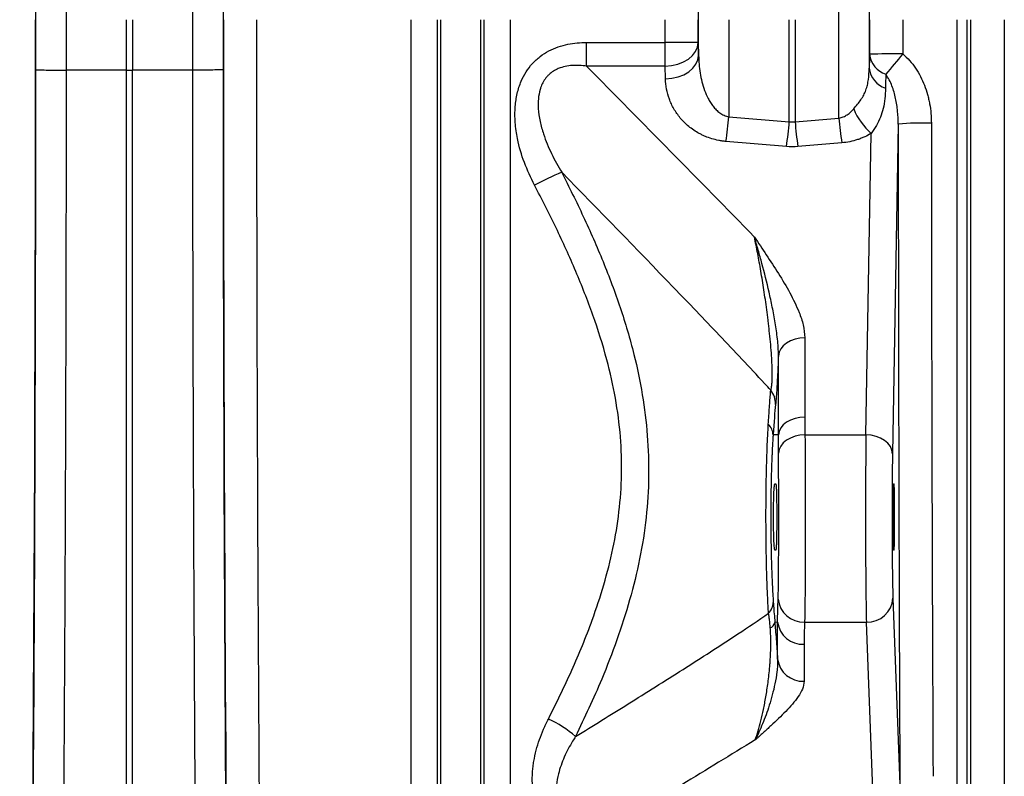
# Model space of a CAD drawing. Units: millimetres. Extents: x -1561 to 15378, y -3225 to 1194.
# Drawn here: x 1781 to 2077, y -1243 to -1016 of the extents above; entities that cross this region are included whole.
import ezdxf

# ---------------------------------------------------------------- set-up
doc = ezdxf.new("R2010")
doc.units = ezdxf.units.MM
doc.layers.add('ACO 10', color=10, linetype='Continuous')

# ---------------------------------------------------------------- blocks, each defined once
blk = doc.blocks.new('900view')
at = {"layer": 'ACO 10', "linetype": 'Continuous'}
for p, q in [((1712.3297, 151.7314), (1712.3257, 136.5674)), ((1730.4761, 136.5387), (1730.4761, 151.7314)), ((1732.2105, 151.7314), (1732.2105, 136.5387)), ((1750.3609, 136.5674), (1750.3568, 151.7314)), ((1815.9129, -240.735), (1815.9129, 151.7314)), ((1823.8037, -393.3114), (1823.8037, 151.7314)), ((1824.829, -397.9422), (1824.829, 151.7314)), ((1836.8626, -397.9422), (1836.8626, 151.7314)), ((1837.8878, -393.3114), (1837.8878, 151.7314)), ((1845.7787, -240.735), (1845.7787, 151.7314)), ((1929.4811, 121.1115), (1929.4811, 151.7314)), ((1931.2155, 151.7314), (1931.2155, 121.1115)), ((1979.8518, -389.1642), (1979.8518, 151.7314)), ((1982.8255, 151.7314), (1982.8255, -390.7991)), ((1983.9514, -398.5207), (1983.9514, 151.7314)), ((1994.0374, 151.7314), (1994.0374, -403.9696)), ((1868.6148, 137.8076), (1868.6148, 144.9187)), ((1868.6148, 144.9187), (1892.2059, 144.9187)), ((1892.2059, 137.8076), (1892.2059, 144.9187)), ((1902.1528, 144.8435), (1902.2528, 141.0257)), ((1712.3257, 136.5674), (1712.3257, 136.5674)), ((1730.4761, 136.5387), (1712.3257, 136.5674)), ((1730.4761, -272.4879), (1730.4761, 136.5387)), ((1750.3609, 136.5674), (1732.2105, 136.5387)), ((1732.2105, -272.4879), (1732.2105, 136.5387)), ((1750.3609, 136.5674), (1750.3609, 136.5674)), ((1892.2059, 137.8076), (1868.6148, 137.8076)), ((1892.306, 133.9898), (1892.2059, 137.8076)), ((1911.3196, 122.6203), (1929.4811, 121.1115)), ((1931.2155, 121.1115), (1944.4018, 122.2068)), ((1929.4811, 121.1115), (1931.2155, 121.1115)), ((1962.1858, 120.3416), (1960.4601, 21.4745)), ((1952.5011, 27.1032), (1954.081, 117.6168)), ((1928.6138, 113.6641), (1910.4524, 115.1924)), ((1945.269, 114.7734), (1932.0827, 113.6641)), ((1934.1497, 56.2318), (1934.1497, 32.4672)), ((1926.1992, 27.1163), (1926.1992, 50.8809)), ((1926.1992, 27.1163), (1924.6098, 27.1718)), ((1934.1842, 27.1032), (1952.5011, 27.1032)), ((1925.1296, 12.4279), (1925.4076, 12.4279)), ((1960.7941, 12.4279), (1960.933, 12.4279)), ((1925.4076, -7.4726), (1925.1296, -7.4726)), ((1960.933, -7.4726), (1960.7941, -7.4726)), ((1960.5935, -21.8709), (1962.6894, -77.8628)), ((1925.968, -29.1308), (1925.1312, -29.1936)), ((1925.968, -40.22), (1925.968, -29.1308)), ((1934.0696, -29.0853), (1952.6345, -29.0853)), ((1954.7065, -84.4377), (1952.6345, -29.0853)), ((1933.901, -35.7494), (1933.901, -46.8386))]:
    blk.add_line(p, q, dxfattribs=at)
at = {"layer": 'ACO 10', "linetype": 'Continuous', "flags": 128}
for points in [[(1892.2059, 137.8076), (1894.1242, 137.9648), (1895.9705, 138.3801), (1897.6755, 139.0381), (1899.1751, 139.9139), (1900.4133, 140.9747), (1901.3434, 142.1807), (1901.9306, 143.4866), (1902.1528, 144.8435)], [(1892.306, 133.9898), (1894.2243, 134.147), (1896.0705, 134.5623), (1897.7755, 135.2203), (1899.2752, 136.0961), (1900.5134, 137.1569), (1901.4435, 138.3629), (1902.0306, 139.6688), (1902.2528, 141.0257)], [(1934.1497, 56.2318), (1932.6449, 56.1303), (1931.1944, 55.8295), (1929.8505, 55.3402), (1928.6616, 54.6802), (1927.6706, 53.8731), (1926.9132, 52.9481), (1926.4168, 51.9386), (1926.1992, 50.8809)], [(1934.1497, 32.4672), (1932.6449, 32.3657), (1931.1944, 32.0649), (1929.8505, 31.5757), (1928.6616, 30.9156), (1927.6706, 30.1086), (1926.9132, 29.1836), (1926.4168, 28.174), (1926.1992, 27.1163)], [(1934.1842, 27.1032), (1932.6713, 26.9916), (1931.2136, 26.6789), (1929.8642, 26.1764), (1928.6722, 25.5025), (1927.6812, 24.6818), (1926.9273, 23.7441), (1926.438, 22.7237), (1926.231, 21.6578)], [(1960.4601, 21.4745), (1960.2905, 22.5642), (1959.8263, 23.6126), (1959.0849, 24.5802), (1958.0945, 25.4303), (1956.8925, 26.1307), (1955.5244, 26.655), (1954.0419, 26.9833), (1952.5011, 27.1032)]]:
    blk.add_lwpolyline(points, dxfattribs=at)
at = {"layer": 'ACO 10', "linetype": 'Continuous'}
for centre, radius, start, end in [((1894.5362, -204.7155), 349.642, 88.751782, 90.381869), ((1961.1965, -90.4121), 231.8815, 89.424101, 91.882222), ((1960.7534, 142.1815), 7.2218, 186.657226, 251.476302), ((2672.8978, -450.7771), 924.0935, 140.1423892, 140.6352464), ((1960.6509, 137.9986), 7.23, 186.682995, 251.604575), ((1967.1287, 132.5592), 19.8372, 202.537345, 228.872386), ((1819.9773, 129.52), 91.6025, 351.001379, 355.680299), ((2035.8149, 129.1044), 91.673, 184.315095, 188.993736), ((1837.8966, 128.0021), 91.8433, 351.018605, 355.697312), ((2022.7953, 128.0014), 91.8387, 184.302459, 188.9814), ((1969.7535, 45.2251), 75.4967, 88.192692, 95.75292), ((1898.6393, 16.6805), 96.7996, 112.794161, 118.139779), ((1918.5209, 36.3168), 6.8356, 359.354305, 37.744113), ((1920.1137, 27.0015), 4.4994, 2.1695, 47.040073), ((1919.9343, -23.0402), 4.7447, 314.300725, 358.407866), ((1933.8011, -21.3686), 7.7214, 185.796498, 271.993085), ((1952.9264, -21.41), 7.6809, 267.821975, 356.559243), ((1922.8759, -28.7076), 2.3071, 292.437253, 347.838519), ((1933.5847, -28.065), 7.6909, 187.965579, 272.356878), ((1933.5847, -39.1542), 7.6909, 187.965579, 272.356878), ((1844.6862, -86.3441), 30.7996, 48.042592, 66.175302)]:
    blk.add_arc(centre, radius, start, end, dxfattribs=at)
for centre, major_axis, ratio, start_param, end_param in [((1694.9478, 151.7314), (0, 317.0502), 0.02618599, 4.71238898, 5.82784064), ((1767.7387, 151.7314), (0, 317.0502), 0.02618599, 0.45534466, 1.57079633), ((1893.9456, 151.7314), (0, 317.0496), 0.02620834, 4.71238898, 5.8278424), ((1961.7727, 151.7314), (0, 317.4851), 0.02616364, 0.45534642, 1.57079633), ((1679.2818, 151.7314), (0, 911.4428), 0.02618592, 4.06888787, 4.71238898), ((1684.281, 151.7314), (0, 724.3985), 0.02618599, 4.69170201, 4.71238898), ((1778.4056, 151.7314), (0, 724.3985), 0.02618599, 1.57079633, 1.5914833), ((1783.4048, 151.7314), (0, 911.4428), 0.02618592, 1.57079633, 2.21429744), ((1793.3516, 151.7314), (0, 901.4925), 0.02647495, 1.57079633, 2.21429744), ((1868.3193, 151.7314), (0, 901.4925), 0.02649755, 4.70483185, 4.71238898), ((1878.2661, 151.7314), (0, 911.4428), 0.02620827, 4.70483185, 4.71238898), ((1883.2697, 151.7314), (0, 724.3971), 0.02620834, 4.69760978, 4.71238898), ((1972.4304, 151.7314), (0, 724.8342), 0.02616364, 1.57079633, 1.59090452), ((1977.4254, 151.7314), (0, 911.4428), 0.02616357, 1.57079633, 1.58219286), ((1987.3722, 151.7314), (0, 901.4925), 0.02645235, 1.57079633, 1.58219286), ((1925.597, -950.0041), (53.8137, 2057.4436), 0.00032178, 1.01168636, 1.0140852), ((1678.0996, 151.7314), (0, 960.4172), 0.02618599, 4.26080808, 4.69678623), ((1784.5869, 151.7314), (0, 960.4172), 0.02618599, 1.58639908, 2.02237723), ((1935.5439, -950.0041), (43.8684, 2057.369), 0.00012983, 1.01510057, 1.01749941), ((1978.0857, 151.7314), (0, 911.4428), 0.01745506, 1.6052428, 1.82544132), ((1988.0344, 151.7314), (0, 901.4925), 0.01764773, 1.6052428, 1.82544132), ((1924.6934, 0.2056), (1.3998, 39.912), 0.0348991, 0.44569456, 0.83018617), ((1952.8327, 2.4776), (0, 34.8259), 0.01346534, 0.78539816, 2.70526034), ((1960.7917, 2.4776), (0, 26.8657), 0.01745506, 0.78539816, 2.70526034), ((1960.7941, 2.4776), (0, 9.9502), 0.01745506, 0, 3.14159265), ((1960.933, 2.4776), (0, 9.9502), 0.01745506, 3.14159265, 6.28318531)]:
    blk.add_ellipse(centre, major_axis=major_axis, ratio=ratio, start_param=start_param, end_param=end_param, dxfattribs=at)
for points, knots in [([(1707.6786, 445.3706), (1707.7658, 443.6881), (1707.8523, 441.9462), (1708.0235, 438.3439), (1708.1085, 436.4818), (1708.3603, 430.7304), (1708.5241, 426.68), (1709.0034, 413.8906), (1709.307, 404.5167), (1709.6304, 393.007), (1709.666, 391.7147), (1709.7369, 389.103), (1709.7721, 387.7826), (1709.8765, 383.7929), (1709.9448, 381.0926), (1710.1456, 372.872), (1710.2739, 367.2321), (1710.6431, 349.8429), (1710.8679, 337.6264), (1711.1731, 318.3609), (1711.2695, 311.7817), (1711.4058, 301.671), (1711.4499, 298.2557), (1711.5347, 291.3955), (1711.5755, 287.9453), (1711.7712, 270.595), (1711.9021, 256.3987), (1712.0606, 234.639), (1712.1072, 227.3079), (1712.1874, 212.4883), (1712.2211, 204.9997), (1712.255, 195.5379), (1712.2614, 193.6403), (1712.2733, 189.8453), (1712.2788, 187.9468), (1712.2941, 182.2476), (1712.3025, 178.4437), (1712.3229, 167.0186), (1712.3297, 159.384), (1712.3297, 151.7314)], [0, 0, 0, 0, 0.03125, 0.03125, 0.0625, 0.0625, 0.125, 0.125, 0.25, 0.25, 0.265625, 0.265625, 0.28125, 0.28125, 0.3125, 0.3125, 0.375, 0.375, 0.5, 0.5, 0.5625, 0.5625, 0.59375, 0.59375, 0.625, 0.625, 0.75, 0.75, 0.8125, 0.8125, 0.875, 0.875, 0.890625, 0.890625, 0.90625, 0.90625, 0.9375, 0.9375, 1, 1, 1, 1]), ([(1750.3568, 151.7314), (1750.3568, 155.5577), (1750.3586, 159.3819), (1750.3654, 167.0263), (1750.3705, 170.8498), (1750.3909, 182.2878), (1750.4113, 189.8638), (1750.4921, 212.4464), (1750.5724, 227.3082), (1750.6928, 243.8079), (1750.7065, 245.6382), (1750.735, 249.2925), (1750.7496, 251.1179), (1750.7947, 256.5682), (1750.8262, 260.1707), (1750.9255, 270.8862), (1750.9976, 277.9076), (1751.2319, 298.6119), (1751.4117, 311.9365), (1751.7169, 331.2021), (1751.8246, 337.5034), (1751.9952, 346.7699), (1752.0537, 349.8317), (1752.1729, 355.847), (1752.2336, 358.8056), (1752.5432, 373.3568), (1752.8094, 384.2278), (1753.2359, 399.4013), (1753.3826, 404.2696), (1753.6853, 413.6226), (1753.8412, 418.1074), (1754.0421, 423.467), (1754.0825, 424.5267), (1754.1638, 426.6154), (1754.2047, 427.6452), (1754.3279, 430.6912), (1754.4109, 432.6637), (1754.6625, 438.4077), (1754.8335, 442.0056), (1755.008, 445.3706)], [0, 0, 0, 0, 0.03125, 0.03125, 0.0625, 0.0625, 0.125, 0.125, 0.25, 0.25, 0.265625, 0.265625, 0.28125, 0.28125, 0.3125, 0.3125, 0.375, 0.375, 0.5, 0.5, 0.5625, 0.5625, 0.59375, 0.59375, 0.625, 0.625, 0.75, 0.75, 0.8125, 0.8125, 0.875, 0.875, 0.890625, 0.890625, 0.90625, 0.90625, 0.9375, 0.9375, 1, 1, 1, 1]), ([(1944.3865, 151.7314), (1944.3865, 155.5627), (1944.3882, 159.3921), (1944.395, 167.0466), (1944.4001, 170.8752), (1944.4206, 182.3282), (1944.4409, 189.9143), (1944.5219, 212.5271), (1944.6022, 227.409), (1944.7226, 243.9313), (1944.7364, 245.7641), (1944.7648, 249.4234), (1944.7795, 251.2513), (1944.8245, 256.7084), (1944.8561, 260.3154), (1944.9554, 271.0446), (1945.0276, 278.0751), (1945.262, 298.8063), (1945.4419, 312.1486), (1945.7472, 331.4405), (1945.855, 337.7505), (1946.0257, 347.0298), (1946.0842, 350.0957), (1946.2035, 356.1185), (1946.2642, 359.0809), (1946.574, 373.6508), (1946.8403, 384.536), (1947.267, 399.7298), (1947.4138, 404.6048), (1947.7167, 413.9706), (1947.8727, 418.4615), (1948.0736, 423.8286), (1948.1141, 424.8897), (1948.1955, 426.9811), (1948.2363, 428.0123), (1948.3596, 431.0622), (1948.4427, 433.0373), (1948.6943, 438.7889), (1948.8655, 442.3915), (1949.0401, 445.7609)], [0, 0, 0, 0, 0.03125, 0.03125, 0.0625, 0.0625, 0.125, 0.125, 0.25, 0.25, 0.265625, 0.265625, 0.28125, 0.28125, 0.3125, 0.3125, 0.375, 0.375, 0.5, 0.5, 0.5625, 0.5625, 0.59375, 0.59375, 0.625, 0.625, 0.75, 0.75, 0.8125, 0.8125, 0.875, 0.875, 0.890625, 0.890625, 0.90625, 0.90625, 0.9375, 0.9375, 1, 1, 1, 1]), ([(1911.3345, 151.7314), (1911.3333, 145.0968), (1911.3316, 135.3902), (1911.3225, 125.6903), (1911.3196, 122.6203)], [0, 0, 0, 0, 0.6835065, 1, 1, 1, 1]), ([(1852.9863, 102.0383), (1851.9021, 104.2835), (1849.735, 108.7708), (1847.9089, 115.1489), (1847.0845, 120.8219), (1847.0557, 125.3803), (1847.6746, 129.5721), (1848.7819, 133.0723), (1850.3603, 136.0877), (1852.2592, 138.6054), (1854.5913, 140.7388), (1857.2254, 142.4284), (1860.0652, 143.6375), (1863.8399, 144.6876), (1866.7355, 144.8278), (1868.6148, 144.9187)], [0, 0, 0, 0, 0.13179924, 0.26342537, 0.34903373, 0.43453408, 0.50351267, 0.57238867, 0.62758311, 0.68274029, 0.73826604, 0.79381437, 0.84735306, 0.90093489, 1, 1, 1, 1]), ([(1902.2528, 141.0257), (1902.276, 139.2428), (1902.4218, 137.473), (1902.8508, 134.8413), (1903.0294, 133.9679), (1903.4704, 132.2303), (1903.7323, 131.3687), (1904.3522, 129.6822), (1904.7102, 128.8547), (1905.3456, 127.6457), (1905.575, 127.2468), (1906.068, 126.4728), (1906.332, 126.097), (1906.9026, 125.3726), (1907.2092, 125.0241), (1907.8785, 124.3629), (1908.243, 124.0495), (1908.8274, 123.6324), (1909.0291, 123.5016), (1909.4486, 123.2592), (1909.6673, 123.1471), (1910.3447, 122.8486), (1910.8233, 122.7007), (1911.3196, 122.6203)], [0, 0, 0, 0, 0.25, 0.25, 0.375, 0.375, 0.5, 0.5, 0.625, 0.625, 0.6875, 0.6875, 0.75, 0.75, 0.8125, 0.8125, 0.875, 0.875, 0.90625, 0.90625, 0.9375, 0.9375, 1, 1, 1, 1]), ([(1963.5272, 141.4577), (1964.2819, 140.8354), (1964.9739, 140.1608), (1966.2546, 138.7251), (1966.8429, 137.9639), (1967.9272, 136.3642), (1968.425, 135.5207), (1969.3133, 133.8026), (1969.7068, 132.9246), (1970.4029, 131.1348), (1970.7054, 130.2229), (1971.0949, 128.831), (1971.214, 128.3631), (1971.4307, 127.4191), (1971.5286, 126.9423), (1971.9617, 124.5551), (1972.1334, 122.628), (1972.1345, 120.6843)], [0, 0, 0, 0, 0.125, 0.125, 0.25, 0.25, 0.375, 0.375, 0.5, 0.5, 0.625, 0.625, 0.6875, 0.6875, 0.75, 0.75, 1, 1, 1, 1]), ([(1703.2461, 136.7468), (1703.2493, 136.7451), (1703.2618, 136.7386), (1703.4027, 136.712), (1704.1572, 136.6674), (1706.1934, 136.6173), (1709.0105, 136.5802), (1711.2206, 136.5717), (1712.3257, 136.5674)], [0, 0, 0, 0, 0.01933048, 0.07433648, 0.30575341, 0.53716857, 0.76858477, 1, 1, 1, 1]), ([(1712.3257, 136.5674), (1712.322, 129.9349), (1712.3146, 116.6684), (1712.29, 96.7844), (1712.2557, 76.9106), (1712.2105, 57.0572), (1712.1437, 33.2785), (1712.0465, 5.6238), (1711.9085, -25.8255), (1711.7439, -57.092), (1711.5528, -88.1251), (1711.3335, -119.1787), (1711.085, -150.219), (1710.8068, -181.2163), (1710.5012, -211.8335), (1710.171, -242.0627), (1709.9288, -261.824), (1709.8077, -271.7004)], [0, 0, 0, 0, 0.04704858, 0.09410709, 0.1411656, 0.18830361, 0.23544163, 0.31078725, 0.38619396, 0.46162112, 0.53702782, 0.61237345, 0.68985447, 0.76740188, 0.84497154, 0.92251898, 1, 1, 1, 1]), ([(1759.4405, 136.7468), (1759.4373, 136.7451), (1759.4248, 136.7386), (1759.2839, 136.712), (1758.5293, 136.6674), (1756.4932, 136.6173), (1753.6761, 136.5802), (1751.466, 136.5717), (1750.3609, 136.5674)], [0, 0, 0, 0, 0.01933048, 0.07433648, 0.30575341, 0.53716857, 0.76858477, 1, 1, 1, 1]), ([(1752.8789, -271.7004), (1752.8048, -265.7147), (1752.6565, -253.7419), (1752.4463, -235.5636), (1752.245, -217.2236), (1752.0535, -198.714), (1751.8356, -176.3238), (1751.5995, -149.9446), (1751.3556, -119.4689), (1751.1376, -88.6927), (1750.9459, -57.6656), (1750.7792, -26.1283), (1750.6387, 5.9051), (1750.5252, 38.4141), (1750.4406, 71.0619), (1750.3825, 103.791), (1750.3681, 125.6451), (1750.3609, 136.5674)], [0, 0, 0, 0, 0.04704858, 0.09410712, 0.14116562, 0.18830359, 0.23544157, 0.31078716, 0.38619381, 0.46162092, 0.53702758, 0.61237315, 0.68985422, 0.76740172, 0.84497147, 0.92251895, 1, 1, 1, 1]), ([(1868.6148, 137.8076), (1867.188, 137.9467), (1865.0412, 138.156), (1862.1774, 137.7577), (1859.742, 137.0214), (1857.8832, 135.855), (1856.1064, 134.018), (1855.2084, 132.4569), (1854.4399, 130.189), (1854.0493, 127.9752), (1854.047, 124.7286), (1854.569, 121.1788), (1855.8455, 116.6165), (1857.9444, 111.4485), (1860.0724, 107.7637), (1861.1371, 105.9203)], [0, 0, 0, 0, 0.0987014, 0.14850338, 0.19819798, 0.27307259, 0.29527618, 0.37319729, 0.39327168, 0.45972825, 0.5263993, 0.6162146, 0.70617717, 0.85300236, 1, 1, 1, 1]), ([(1868.6148, 137.8076), (1877.0336, 129.2673), (1885.4471, 120.7243), (1902.2495, 103.6263), (1910.6401, 95.072), (1918.9965, 86.5011)], [0, 0, 0, 0, 0.5, 0.5, 1, 1, 1, 1]), ([(1948.8065, 124.9558), (1949.2033, 125.4208), (1949.5881, 125.8757), (1950.3162, 126.785), (1950.6603, 127.2411), (1951.2842, 128.1598), (1951.5648, 128.6236), (1952.0609, 129.5752), (1952.2764, 130.0632), (1952.6463, 131.0722), (1952.8013, 131.5956), (1953.0543, 132.6594), (1953.1532, 133.201), (1953.3852, 134.8535), (1953.4547, 135.9919), (1953.47, 137.1572)], [0, 0, 0, 0, 0.125, 0.125, 0.25, 0.25, 0.375, 0.375, 0.5, 0.5, 0.625, 0.625, 0.75, 0.75, 1, 1, 1, 1]), ([(1910.4524, 115.1924), (1910.0859, 115.2232), (1909.722, 115.2637), (1908.999, 115.3636), (1908.639, 115.4232), (1907.5749, 115.6282), (1906.8868, 115.7993), (1905.5496, 116.2046), (1904.9004, 116.4387), (1903.9542, 116.8347), (1903.6424, 116.9746), (1903.0348, 117.2658), (1902.7385, 117.4172), (1901.2919, 118.2013), (1900.2455, 118.9145), (1898.8161, 120.0928), (1898.3635, 120.504), (1897.5189, 121.3446), (1897.1243, 121.7759), (1896.016, 123.0999), (1895.3772, 124.0224), (1894.5529, 125.4594), (1894.301, 125.9472), (1893.8468, 126.9254), (1893.6434, 127.4176), (1893.1, 128.9032), (1892.8261, 129.9052), (1892.4426, 131.9312), (1892.3331, 132.955), (1892.306, 133.9898)], [0, 0, 0, 0, 0.03125, 0.03125, 0.0625, 0.0625, 0.125, 0.125, 0.1875, 0.1875, 0.21875, 0.21875, 0.25, 0.25, 0.375, 0.375, 0.4375, 0.4375, 0.5, 0.5, 0.625, 0.625, 0.6875, 0.6875, 0.75, 0.75, 0.875, 0.875, 1, 1, 1, 1]), ([(1962.1858, 120.3416), (1962.1939, 121.6481), (1962.1359, 122.9505), (1961.8817, 125.5468), (1961.686, 126.837), (1961.2712, 128.7429), (1961.1126, 129.374), (1960.7467, 130.6261), (1960.5388, 131.2494), (1960.0659, 132.471), (1959.8014, 133.0692), (1959.1968, 134.2314), (1958.8577, 134.7959), (1958.4591, 135.3339)], [0, 0, 0, 0, 0.25, 0.25, 0.5, 0.5, 0.625, 0.625, 0.75, 0.75, 0.875, 0.875, 1, 1, 1, 1]), ([(1958.3693, 131.138), (1958.324, 130.0945), (1958.2333, 128.0016), (1957.7484, 125.1204), (1956.9229, 122.4433), (1955.7644, 120.0168), (1954.627, 118.3953), (1954.081, 117.6168)], [0, 0, 0, 0, 0.21421182, 0.42961757, 0.62340951, 0.81921338, 1, 1, 1, 1]), ([(1944.4018, 122.2068), (1944.8567, 122.2803), (1945.2884, 122.4082), (1946.1151, 122.751), (1946.511, 122.9675), (1947.2492, 123.4587), (1947.5923, 123.7329), (1948.2306, 124.3174), (1948.5274, 124.6289), (1948.8065, 124.9558)], [0, 0, 0, 0, 0.25, 0.25, 0.5, 0.5, 0.75, 0.75, 1, 1, 1, 1]), ([(1954.081, 117.6168), (1953.4538, 117.2381), (1952.7979, 116.8891), (1951.7675, 116.4143), (1951.4162, 116.2642), (1950.6972, 115.9811), (1950.3288, 115.8481), (1948.47, 115.2373), (1946.9109, 114.9117), (1945.269, 114.7735)], [0, 0, 0, 0, 0.25, 0.25, 0.375, 0.375, 0.5, 0.5, 1, 1, 1, 1]), ([(1923.9261, 40.5011), (1923.2985, 41.1837), (1918.1496, 46.7841), (1908.4307, 57.0967), (1888.1422, 78.2604), (1872.3498, 94.4357), (1861.1371, 105.9203)], [0, 0, 0, 0, 0.03025569, 0.24821831, 0.46622791, 1, 1, 1, 1]), ([(1861.1371, 105.9203), (1863.3361, 101.5135), (1867.7375, 92.6931), (1873.6663, 79.1706), (1878.8451, 65.3757), (1882.8249, 52.0369), (1885.5169, 39.1915), (1887.0081, 26.9364), (1887.428, 14.6126), (1886.679, 2.2114), (1884.6977, -10.1583), (1881.6828, -22.4414), (1877.8003, -34.4705), (1872.4831, -48.234), (1867.983, -57.7314), (1865.2781, -63.4402)], [0, 0, 0, 0, 0.08251967, 0.16516737, 0.24769956, 0.33006151, 0.39929014, 0.46878235, 0.53822541, 0.60738675, 0.67852279, 0.74986325, 0.82131033, 0.89259223, 1, 1, 1, 1]), ([(1857.1274, -58.1691), (1859.5322, -53.3213), (1864.3409, -43.6277), (1869.8484, -30.1328), (1873.9029, -17.9111), (1876.6606, -7.0774), (1878.5221, 3.9874), (1879.2963, 15.2197), (1878.9529, 26.6649), (1877.4211, 38.1842), (1874.6607, 50.419), (1870.6494, 63.129), (1865.441, 76.3077), (1859.5427, 89.2878), (1855.1719, 97.7879), (1852.9863, 102.0383)], [0, 0, 0, 0, 0.097150368, 0.194262428, 0.260733952, 0.327267044, 0.393662986, 0.460476248, 0.527286206, 0.596695187, 0.666130272, 0.748958094, 0.831823205, 0.91590485, 1, 1, 1, 1]), ([(1918.9965, 86.5011), (1919.0041, 86.4898), (1920.1911, 84.7232), (1922.6222, 81.0754), (1926.2583, 75.5465), (1929.7151, 69.8138), (1932.2036, 64.6569), (1933.832, 60.1185), (1934.0439, 57.5262), (1934.1497, 56.2318)], [0, 0, 0, 0, 0.001159279, 0.181500554, 0.374328295, 0.567132946, 0.759524436, 0.879926995, 1, 1, 1, 1]), ([(1926.1992, 50.8809), (1926.2143, 51.7185), (1926.188, 52.5558), (1926.0875, 54.2242), (1926.0129, 55.0552), (1925.8337, 56.7069), (1925.7289, 57.5276), (1925.4988, 59.157), (1925.3734, 59.9658), (1924.9765, 62.364), (1924.6842, 63.9283), (1924.0673, 66.995), (1923.7422, 68.4975), (1922.7333, 72.9238), (1922.0165, 75.7672), (1920.9052, 79.8993), (1920.5283, 81.255), (1919.7674, 83.9147), (1919.3833, 85.2195), (1918.9965, 86.5011)], [0, 0, 0, 0, 0.0625, 0.0625, 0.125, 0.125, 0.1875, 0.1875, 0.25, 0.25, 0.375, 0.375, 0.5, 0.5, 0.75, 0.75, 0.875, 0.875, 1, 1, 1, 1]), ([(1923.9261, 40.5011), (1923.9905, 40.7002), (1924.0492, 40.939), (1924.1276, 41.3644), (1924.1522, 41.5175), (1924.1978, 41.8478), (1924.219, 42.0259), (1924.2762, 42.5935), (1924.3059, 43.0171), (1924.3472, 43.924), (1924.3591, 44.4101), (1924.3666, 45.4434), (1924.362, 45.99), (1924.3388, 47.0953), (1924.3205, 47.654), (1924.2732, 48.7809), (1924.2441, 49.3491), (1924.1771, 50.4937), (1924.1389, 51.0727), (1924.0145, 52.798), (1923.9191, 53.9285), (1923.7111, 56.1621), (1923.5985, 57.2652), (1923.4195, 58.9039), (1923.358, 59.4482), (1923.2331, 60.5241), (1923.1694, 61.0566), (1922.9755, 62.6394), (1922.8422, 63.6754), (1922.4321, 66.7357), (1922.1456, 68.713), (1921.7005, 71.6065), (1921.5493, 72.5598), (1921.244, 74.4331), (1921.0897, 75.3542), (1920.6224, 78.0745), (1920.3048, 79.8311), (1919.6587, 83.2421), (1919.3303, 84.8964), (1918.9965, 86.5011)], [0, 0, 0, 0, 0.03125, 0.03125, 0.046875, 0.046875, 0.0625, 0.0625, 0.09375, 0.09375, 0.125, 0.125, 0.15625, 0.15625, 0.1875, 0.1875, 0.21875, 0.21875, 0.25, 0.25, 0.3125, 0.3125, 0.375, 0.375, 0.40625, 0.40625, 0.4375, 0.4375, 0.5, 0.5, 0.625, 0.625, 0.6875, 0.6875, 0.75, 0.75, 0.875, 0.875, 1, 1, 1, 1]), ([(1926.1992, 50.8809), (1926.1411, 49.3482), (1926.0792, 47.8464), (1925.9797, 45.6632), (1925.9454, 44.9466), (1925.8742, 43.5388), (1925.8381, 42.8636), (1925.765, 41.5741), (1925.7279, 40.9594), (1925.6527, 39.7936), (1925.6143, 39.2394), (1925.5012, 37.7276), (1925.4278, 36.9021), (1925.356, 36.2397)], [0, 0, 0, 0, 0.25, 0.25, 0.375, 0.375, 0.5, 0.5, 0.625, 0.625, 0.75, 0.75, 1, 1, 1, 1]), ([(1923.18, 30.2943), (1923.2899, 32.0478), (1923.513, 35.6058), (1923.762, 38.7415), (1923.8974, 40.1932), (1923.9261, 40.5011)], [0, 0, 0, 0, 0.43365146, 0.87988213, 1, 1, 1, 1]), ([(1923.2481, -26.4359), (1923.1572, -24.8919), (1922.9754, -21.8038), (1922.7576, -16.2567), (1922.5914, -10.0619), (1922.4913, -3.2941), (1922.4669, 3.6295), (1922.5161, 10.5152), (1922.6402, 17.1734), (1922.8103, 22.6443), (1922.9951, 27.0014), (1923.1183, 29.1967), (1923.18, 30.2943)], [0, 0, 0, 0, 0.09929529, 0.19859036, 0.30925765, 0.41992373, 0.53035993, 0.64079627, 0.7511435, 0.86149201, 0.93074605, 1, 1, 1, 1]), ([(1924.6098, 27.1718), (1924.5955, 26.96), (1924.5812, 26.7434), (1924.5532, 26.3084), (1924.5394, 26.0888), (1924.4986, 25.4232), (1924.4723, 24.9707), (1924.3959, 23.5877), (1924.3482, 22.6313), (1924.2818, 21.1451), (1924.2604, 20.6406), (1924.2198, 19.6235), (1924.2004, 19.1097), (1924.1452, 17.5534), (1924.1121, 16.4957), (1924.0533, 14.3404), (1924.0276, 13.2429), (1923.9946, 11.5664), (1923.9846, 11.0025), (1923.9664, 9.8645), (1923.9582, 9.2892), (1923.9225, 6.4175), (1923.91, 4.1137), (1923.9146, 0.6488), (1923.92, -0.5078), (1923.9342, -2.245), (1923.94, -2.8259), (1923.9534, -3.9773), (1923.9611, -4.5486), (1924.0044, -7.3836), (1924.054, -9.5833), (1924.135, -12.2476), (1924.1521, -12.7761), (1924.1884, -13.8244), (1924.2075, -14.3456), (1924.2675, -15.8832), (1924.3108, -16.8742), (1924.4506, -19.7468), (1924.5569, -21.5296), (1924.6772, -23.172)], [0, 0, 0, 0, 0.015625, 0.015625, 0.03125, 0.03125, 0.0625, 0.0625, 0.125, 0.125, 0.15625, 0.15625, 0.1875, 0.1875, 0.25, 0.25, 0.3125, 0.3125, 0.34375, 0.34375, 0.375, 0.375, 0.5, 0.5, 0.5625, 0.5625, 0.59375, 0.59375, 0.625, 0.625, 0.75, 0.75, 0.78125, 0.78125, 0.8125, 0.8125, 0.875, 0.875, 1, 1, 1, 1]), ([(1926.231, 21.6578), (1926.2151, 23.3399), (1926.1992, 25.0221), (1926.1992, 27.1163), (1926.1992, 27.1163)], [0, 0, 0, 0, 0.99999321, 1, 1, 1, 1]), ([(1934.1843, 27.1032), (1934.1888, 26.6067), (1934.1931, 26.0958), (1934.2011, 25.045), (1934.2048, 24.506), (1934.2153, 22.8593), (1934.2214, 21.718), (1934.2319, 19.3504), (1934.2364, 18.1241), (1934.2423, 16.2195), (1934.2441, 15.5721), (1934.2474, 14.2624), (1934.2489, 13.6032), (1934.2556, 10.2857), (1934.2586, 7.5642), (1934.26, 4.0765), (1934.2601, 3.3733), (1934.2602, 1.973), (1934.2601, 1.2743), (1934.2594, -0.8176), (1934.2585, -2.2066), (1934.2539, -6.3548), (1934.249, -9.0061), (1934.2395, -12.1821), (1934.2375, -12.8103), (1934.233, -14.0525), (1934.2306, -14.6685), (1934.2228, -16.4744), (1934.2169, -17.6249), (1934.2033, -19.8223), (1934.1956, -20.8692), (1934.1824, -22.3608), (1934.1777, -22.8449), (1934.1677, -23.7861), (1934.1623, -24.2424), (1934.134, -26.4283), (1934.1063, -27.8984), (1934.0696, -29.0853)], [0, 0, 0, 0, 0.03125, 0.03125, 0.0625, 0.0625, 0.125, 0.125, 0.1875, 0.1875, 0.21875, 0.21875, 0.25, 0.25, 0.375, 0.375, 0.40625, 0.40625, 0.4375, 0.4375, 0.5, 0.5, 0.625, 0.625, 0.65625, 0.65625, 0.6875, 0.6875, 0.75, 0.75, 0.8125, 0.8125, 0.84375, 0.84375, 0.875, 0.875, 1, 1, 1, 1]), ([(1926.1191, -22.1484), (1926.1386, -21.547), (1926.1776, -20.3442), (1926.22, -17.8101), (1926.2536, -14.6614), (1926.2777, -10.8591), (1926.2937, -6.6797), (1926.3035, -1.8727), (1926.306, 3.1065), (1926.3015, 8.041), (1926.2913, 12.4393), (1926.2738, 16.5465), (1926.253, 19.5885), (1926.2361, 21.1761), (1926.231, 21.6578)], [0, 0, 0, 0, 0.07416286, 0.14832903, 0.23617606, 0.32402367, 0.41192427, 0.4998243, 0.61017324, 0.69807927, 0.78598579, 0.87385705, 0.96172896, 1, 1, 1, 1]), ([(1925.1296, -7.4726), (1925.1022, -7.4197), (1925.035, -7.2901), (1924.9243, -6.0514), (1924.8185, -3.7724), (1924.747, -0.771), (1924.723, 2.5907), (1924.7504, 5.9378), (1924.8244, 8.8989), (1924.9318, 11.1214), (1925.0401, 12.2698), (1925.1047, 12.3839), (1925.1296, 12.4279)], [0, 0, 0, 0, 0.07402293, 0.18145793, 0.28889815, 0.39627943, 0.50356377, 0.61077463, 0.71798593, 0.82527156, 0.93265332, 1, 1, 1, 1]), ([(1925.4076, 12.4279), (1925.4302, 12.4279), (1925.4521, 12.365), (1925.4838, 12.1739), (1925.4942, 12.0938), (1925.5141, 11.9048), (1925.5333, 11.6862), (1925.5512, 11.4091), (1925.5684, 11.1024), (1925.5768, 10.9332), (1925.6007, 10.3878), (1925.6149, 9.9759), (1925.634, 9.2876), (1925.64, 9.0463), (1925.6513, 8.5392), (1925.6565, 8.2755), (1925.6709, 7.464), (1925.6788, 6.8923), (1925.6884, 5.9883), (1925.6913, 5.6775), (1925.6961, 5.052), (1925.698, 4.7365), (1925.7028, 3.7821), (1925.7044, 3.1354), (1925.7044, 1.8199), (1925.7028, 1.1731), (1925.6981, 0.2189), (1925.6961, -0.0966), (1925.6913, -0.722), (1925.6884, -1.0328), (1925.6788, -1.9369), (1925.6709, -2.5087), (1925.6565, -3.3201), (1925.6513, -3.5838), (1925.64, -4.0909), (1925.634, -4.3322), (1925.6149, -5.0206), (1925.6007, -5.4325), (1925.5768, -5.9778), (1925.5684, -6.1471), (1925.5512, -6.4538), (1925.5333, -6.7309), (1925.5141, -6.9496), (1925.4942, -7.1386), (1925.4838, -7.2186), (1925.4521, -7.4098), (1925.4303, -7.4726), (1925.4076, -7.4726)], [0, 0, 0, 0, 0.0625, 0.0625, 0.09375, 0.09375, 0.125, 0.15625, 0.15625, 0.1875, 0.1875, 0.25, 0.25, 0.28125, 0.28125, 0.3125, 0.3125, 0.375, 0.375, 0.40625, 0.40625, 0.4375, 0.4375, 0.5, 0.5, 0.5625, 0.5625, 0.59375, 0.59375, 0.625, 0.625, 0.6875, 0.6875, 0.71875, 0.71875, 0.75, 0.75, 0.8125, 0.8125, 0.84375, 0.84375, 0.875, 0.90625, 0.90625, 0.9375, 0.9375, 1, 1, 1, 1]), ([(1924.6772, -23.172), (1924.7049, -23.5381), (1924.7842, -24.5832), (1924.8833, -26.6075), (1925.1312, -28.2206), (1925.1312, -29.1936), (1925.1312, -29.1936)], [0, 0, 0, 0, 0.210053836, 0.599735054, 0.999992376, 1, 1, 1, 1]), ([(1925.968, -29.1308), (1925.968, -29.1308), (1925.968, -28.0684), (1925.9941, -25.5134), (1926.0774, -23.2702), (1926.1191, -22.1484)], [0, 0, 0, 0, 0.00000407, 0.4998842, 1, 1, 1, 1]), ([(1865.2781, -63.4402), (1870.5356, -60.1853), (1881.3093, -53.5152), (1897.5672, -43.2914), (1911.6456, -34.2859), (1920.1758, -28.5145), (1923.2481, -26.4359)], [0, 0, 0, 0, 0.27106715, 0.55547381, 0.83989909, 1, 1, 1, 1]), ([(1923.7565, -30.84), (1923.6853, -29.9805), (1923.6165, -29.1764), (1923.4921, -28.0664), (1923.4473, -27.7107), (1923.3519, -27.0419), (1923.3014, -26.7287), (1923.2481, -26.4359)], [0, 0, 0, 0, 0.5, 0.5, 0.75, 0.75, 1, 1, 1, 1]), ([(1925.1312, -29.1936), (1925.195, -29.9317), (1925.3363, -31.5682), (1925.5482, -34.2556), (1925.7673, -37.2263), (1925.8994, -39.1965), (1925.968, -40.22)], [0, 0, 0, 0, 0.20741842, 0.45986791, 0.71942196, 1, 1, 1, 1]), ([(1934.0696, -29.0853), (1934.0251, -30.1959), (1933.9857, -31.3066), (1933.9245, -33.5279), (1933.901, -34.6386), (1933.901, -35.7494)], [0, 0, 0, 0, 0.5, 0.5, 1, 1, 1, 1]), ([(1919.2452, -64.4333), (1919.54, -63.586), (1919.8289, -62.6855), (1920.394, -60.7731), (1920.6704, -59.7613), (1921.2093, -57.6143), (1921.4704, -56.4845), (1921.9733, -54.0978), (1922.215, -52.8408), (1922.6744, -50.1663), (1922.8927, -48.7435), (1923.1889, -46.4831), (1923.2825, -45.7074), (1923.4572, -44.1011), (1923.5384, -43.2707), (1923.6477, -41.9707), (1923.682, -41.529), (1923.745, -40.6347), (1923.7737, -40.1811), (1923.8506, -38.7981), (1923.8896, -37.847), (1923.921, -36.3562), (1923.9267, -35.8541), (1923.9271, -34.8507), (1923.9218, -34.3476), (1923.8984, -33.3382), (1923.8803, -32.8298), (1923.829, -31.8177), (1923.7964, -31.3229), (1923.7565, -30.84)], [0, 0, 0, 0, 0.125, 0.125, 0.25, 0.25, 0.375, 0.375, 0.5, 0.5, 0.625, 0.625, 0.6875, 0.6875, 0.75, 0.75, 0.78125, 0.78125, 0.8125, 0.8125, 0.875, 0.875, 0.90625, 0.90625, 0.9375, 0.9375, 0.96875, 0.96875, 1, 1, 1, 1]), ([(1925.968, -40.22), (1925.9925, -40.8483), (1925.9779, -41.4785), (1925.9023, -42.7317), (1925.841, -43.3547), (1925.6127, -45.2021), (1925.4024, -46.4047), (1924.9251, -48.7268), (1924.6575, -49.8435), (1924.0867, -51.9952), (1923.7833, -53.0303), (1923.1508, -55.0284), (1922.8217, -55.9914), (1922.1441, -57.8526), (1921.7958, -58.7499), (1921.0865, -60.4791), (1920.7252, -61.3118), (1919.9922, -62.9172), (1919.62, -63.6911), (1919.2452, -64.4333)], [0, 0, 0, 0, 0.0625, 0.0625, 0.125, 0.125, 0.25, 0.25, 0.375, 0.375, 0.5, 0.5, 0.625, 0.625, 0.75, 0.75, 0.875, 0.875, 1, 1, 1, 1]), ([(1933.901, -46.8386), (1933.901, -47.6287), (1933.7098, -48.4049), (1933.0832, -49.9398), (1932.6472, -50.6984), (1931.8788, -51.8279), (1931.6033, -52.2029), (1931.0247, -52.9472), (1930.7213, -53.3169), (1929.7779, -54.4209), (1929.1054, -55.1497), (1927.0073, -57.3227), (1925.5029, -58.7544), (1923.1893, -60.8905), (1922.4078, -61.6005), (1921.2268, -62.6639), (1920.8317, -63.018), (1920.2376, -63.549), (1920.0393, -63.7259), (1919.6425, -64.0797), (1919.4429, -64.2575), (1919.2452, -64.4333)], [0, 0, 0, 0, 0.125, 0.125, 0.25, 0.25, 0.3125, 0.3125, 0.375, 0.375, 0.5, 0.5, 0.75, 0.75, 0.875, 0.875, 0.9375, 0.9375, 0.96875, 0.96875, 1, 1, 1, 1]), ([(1875.0715, -97.6005), (1873.911, -97.6005), (1872.7587, -97.5433), (1870.4723, -97.3002), (1869.3382, -97.1144), (1867.6532, -96.7225), (1867.092, -96.5721), (1865.9878, -96.2337), (1865.4457, -96.0459), (1863.8502, -95.4253), (1862.8275, -94.9351), (1861.3614, -94.0733), (1860.8841, -93.7649), (1859.9536, -93.1029), (1859.4986, -92.7474), (1858.2024, -91.6344), (1857.4202, -90.8253), (1856.3664, -89.5137), (1856.0351, -89.0601), (1855.4124, -88.1202), (1855.1199, -87.6316), (1854.3165, -86.1428), (1853.8748, -85.1151), (1853.3371, -83.5265), (1853.1787, -82.9891), (1852.902, -81.8992), (1852.7842, -81.3483), (1852.4916, -79.698), (1852.3751, -78.5934), (1852.2762, -76.3766), (1852.2939, -75.2644), (1852.4103, -73.5909), (1852.4643, -73.0307), (1852.6, -71.9169), (1852.6816, -71.3636), (1853.1526, -68.6137), (1853.7289, -66.4662), (1854.8312, -63.3073), (1855.2389, -62.2649), (1856.1291, -60.1996), (1856.6123, -59.1761), (1857.1274, -58.1691)], [0, 0, 0, 0, 0.0625, 0.0625, 0.125, 0.125, 0.15625, 0.15625, 0.1875, 0.1875, 0.25, 0.25, 0.28125, 0.28125, 0.3125, 0.3125, 0.375, 0.375, 0.40625, 0.40625, 0.4375, 0.4375, 0.5, 0.5, 0.53125, 0.53125, 0.5625, 0.5625, 0.625, 0.625, 0.6875, 0.6875, 0.71875, 0.71875, 0.75, 0.75, 0.875, 0.875, 0.9375, 0.9375, 1, 1, 1, 1]), ([(1865.2781, -63.4402), (1864.9903, -63.8948), (1863.7382, -65.8722), (1861.8033, -69.5274), (1860.2079, -73.9683), (1859.4724, -77.937), (1859.4396, -80.9025), (1859.9002, -83.4108), (1860.7918, -85.7969), (1862.1629, -87.6595), (1863.8469, -89.0599), (1865.2884, -89.9301), (1867.071, -90.6518), (1869.3154, -91.2145), (1872.0101, -91.5055), (1874.0503, -91.3915), (1875.0715, -91.3345)], [0, 0, 0, 0, 0.04154693, 0.18071187, 0.31961272, 0.4068309, 0.49380166, 0.54770838, 0.60150389, 0.68560678, 0.71432776, 0.76016497, 0.80606717, 0.85161895, 0.92572914, 1, 1, 1, 1]), ([(1919.2452, -64.4333), (1911.9163, -68.9266), (1904.5604, -73.412), (1889.8292, -82.3772), (1882.4529, -86.8566), (1875.0715, -91.3345)], [0, 0, 0, 0, 0.5, 0.5, 1, 1, 1, 1])]:
    blk.add_open_spline(points, degree=3, knots=knots, dxfattribs=at)
for points in [[(1944.4018, 122.2068), (1944.3916, 132.0394), (1944.3865, 141.8809), (1944.3865, 151.7314)], [(1730.4761, 136.5387), (1731.0542, 136.5377), (1731.6324, 136.5377), (1732.2105, 136.5387)], [(1932.0827, 113.6641), (1930.9264, 113.5669), (1929.7701, 113.5669), (1928.6138, 113.6641)], [(1934.1497, 32.4672), (1934.1497, 30.6792), (1934.163, 28.8912), (1934.1843, 27.1032)]]:
    blk.add_open_spline(points, degree=3, dxfattribs=at)

msp = doc.modelspace()

# ---------------------------------------------------------------- block references
msp.add_blockref('900view', (82.62, -1167.63))

doc.saveas('drawing.dxf')
